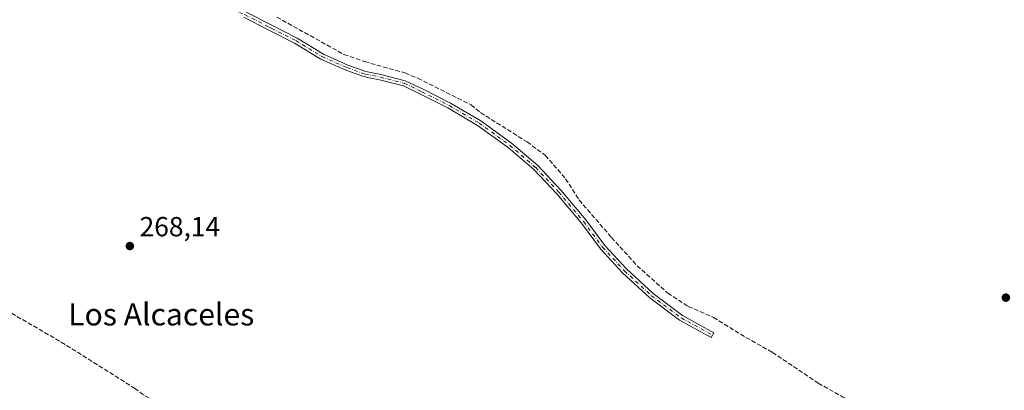
# Model space of a CAD drawing. Units: metres. Extents: x 604869 to 608355, y 4673709 to 4676063.
# Drawn here: x 606722 to 607078, y 4674550 to 4674685 of the extents above; entities that cross this region are included whole.
import ezdxf
from ezdxf.enums import TextEntityAlignment as Align

# ---------------------------------------------------------------- set-up
doc = ezdxf.new("R2010")
doc.units = ezdxf.units.M
doc.header["$MEASUREMENT"] = 0
doc.linetypes.add('DGN Style 3', pattern=[2.307223458686699, 1.648016756204785, -0.6592067024819142])
doc.linetypes.add('DGN Style 4', pattern=[2.6384748266838614, 1.318413404963828, -0.6592067024819142, 0.001648016756204785, -0.6592067024819142])
for name, color, linetype, lineweight in [('Camino Cxs', 7, 'Continuous', 0), ('Camino eje', 30, 'DGN Style 4', 13), ('Corriente artificial lineal', 4, 'DGN Style 3', 13), ('Punto de cota en terreno', 7, 'Continuous', 0), ('Rótulo de punto de cota en terreno', 7, 'Continuous', 0), ('Texto cartográfico', 7, 'Continuous', 0)]:
    doc.layers.add(name, color=color, linetype=linetype, lineweight=lineweight)
doc.styles.add('Style-Arial', font='txt')

# ---------------------------------------------------------------- blocks, each defined once
blk = doc.blocks.new('5PATER')
at = {"layer": 'Punto de cota en terreno', "linetype": 'Continuous', "lineweight": 0}
h = blk.add_hatch(color=51, dxfattribs=at)
edge = h.paths.add_edge_path()
edge.add_ellipse((0, 0), major_axis=(-0.1095731443231308, -0.1110710700762829), ratio=0.9994222409660322, start_angle=0, end_angle=360)

msp = doc.modelspace()

# ---------------------------------------------------------------- linework, layer by layer
at = {"layer": 'Camino Cxs', "color": 7, "linetype": 'Continuous', "lineweight": 0}
msp.add_polyline3d([(606803.6873000005, 4674687.4619, 268.6230000000069), (606812.4590999996, 4674682.9431, 268.4345999999932), (606822.1489000004, 4674678.0317, 268.5608000000066), (606831.6508999999, 4674672.2249, 268.5475000000006), (606840.5538999997, 4674668.2971, 268.465200000006), (606847.0635000002, 4674665.953700001, 268.5008999999991), (606852.4414999997, 4674664.904300001, 268.5046000000002), (606861.2960999999, 4674662.6237, 268.6214000000036), (606867.7440999999, 4674659.5339, 268.505799999999), (606877.7028999999, 4674654.488100001, 268.5182999999961), (606888.6195, 4674648.097899999, 268.5206000000035), (606899.8051000005, 4674639.975099999, 268.5697999999975), (606909.2691000003, 4674631.843900001, 268.6059999999998), (606917.6593000004, 4674622.9211, 268.5898000000016), (606926.6923000002, 4674612.1611, 268.655899999998), (606933.5575000001, 4674602.919700001, 268.4955999999947), (606941.4309, 4674594.390100001, 268.5654000000068), (606951.1542999997, 4674585.4551, 268.5899000000064), (606961.7726999996, 4674577.458500001, 268.5810000000056), (606973.0859000003, 4674571.275699999, 268.604800000001), (606972.1268999996, 4674569.5207, 268.5580000000046), (606960.6858999999, 4674575.7733, 268.7304000000004), (606949.8731000006, 4674583.916300001, 268.6689000000042), (606940.0170999998, 4674592.973099999, 268.6607999999979), (606932.0154999997, 4674601.6415, 268.6211000000039), (606925.1222999999, 4674610.920700001, 268.7271000000038), (606916.1637000004, 4674621.5921, 268.709600000002), (606907.8850999996, 4674630.396299999, 268.661300000007), (606898.5636999998, 4674638.404899999, 268.6223000000027), (606887.5241, 4674646.421700001, 268.6024999999936), (606876.7449000003, 4674652.7315, 268.4826999999932), (606866.8598999997, 4674657.739900001, 268.448000000004), (606860.6080999998, 4674660.735500001, 268.5633999999991), (606852.0000999998, 4674662.9527, 268.4006999999983), (606848.2285000002, 4674663.6887, 268.3668999999936), (606845.9830999998, 4674664.2169, 268.3576999999932), (606839.8104999998, 4674666.439099999, 268.3794000000053), (606830.7216999996, 4674670.448899999, 268.3978000000061), (606821.1737000003, 4674676.283700001, 268.4281999999948), (606811.6536999998, 4674681.108899999, 268.3456000000006), (606802.8580999998, 4674685.6391, 268.6548999999941)], dxfattribs=at)
msp.add_polyline3d([(606803.6873000005, 4674687.4619, 268.6230000000069), (606812.4590999996, 4674682.9431, 268.4345999999932), (606822.1489000004, 4674678.0317, 268.5608000000066), (606831.6508999999, 4674672.2249, 268.5475000000006), (606840.5538999997, 4674668.2971, 268.465200000006), (606847.0635000002, 4674665.953700001, 268.5008999999991), (606852.4414999997, 4674664.904300001, 268.5046000000002), (606861.2960999999, 4674662.6237, 268.6214000000036), (606867.7440999999, 4674659.5339, 268.505799999999), (606877.7028999999, 4674654.488100001, 268.5182999999961), (606888.6195, 4674648.097899999, 268.5206000000035), (606899.8051000005, 4674639.975099999, 268.5697999999975), (606909.2691000003, 4674631.843900001, 268.6059999999998), (606917.6593000004, 4674622.9211, 268.5898000000016), (606926.6923000002, 4674612.1611, 268.655899999998), (606933.5575000001, 4674602.919700001, 268.4955999999947), (606941.4309, 4674594.390100001, 268.5654000000068), (606951.1542999997, 4674585.4551, 268.5899000000064), (606961.7726999996, 4674577.458500001, 268.5810000000056), (606973.0859000003, 4674571.275699999, 268.604800000001), (606972.1268999996, 4674569.5207, 268.5580000000046), (606960.6858999999, 4674575.7733, 268.7304000000004), (606949.8731000006, 4674583.916300001, 268.6689000000042), (606940.0170999998, 4674592.973099999, 268.6607999999979), (606932.0154999997, 4674601.6415, 268.6211000000039), (606925.1222999999, 4674610.920700001, 268.7271000000038), (606916.1637000004, 4674621.5921, 268.709600000002), (606907.8850999996, 4674630.396299999, 268.661300000007), (606898.5636999998, 4674638.404899999, 268.6223000000027), (606887.5241, 4674646.421700001, 268.6024999999936), (606876.7449000003, 4674652.7315, 268.4826999999932), (606866.8598999997, 4674657.739900001, 268.448000000004), (606860.6080999998, 4674660.735500001, 268.5633999999991), (606852.0000999998, 4674662.9527, 268.4006999999983), (606848.2285000002, 4674663.6887, 268.3668999999936), (606845.9830999998, 4674664.2169, 268.3576999999932), (606839.8104999998, 4674666.439099999, 268.3794000000053), (606830.7216999996, 4674670.448899999, 268.3978000000061), (606821.1737000003, 4674676.283700001, 268.4281999999948), (606811.6536999998, 4674681.108899999, 268.3456000000006), (606802.8580999998, 4674685.6391, 268.6548999999941)], dxfattribs=at)
at = {"layer": 'Camino eje', "color": 30, "linetype": 'DGN Style 4', "lineweight": 13}
for points in [[(606675.1290999996, 4674746.492699999, 268.5657999999967), (606678.2569000004, 4674744.4943, 268.665399999998), (606685.0037000002, 4674739.731899999, 268.6570000000065), (606696.1162999999, 4674734.704700001, 268.6055000000051), (606708.1549000005, 4674730.0745, 268.6128999999929), (606722.4423000002, 4674723.459899999, 268.5390000000043), (606735.6715000002, 4674718.035900001, 268.5746000000072), (606750.2237, 4674713.538100001, 268.7326999999932), (606763.4528999999, 4674705.600500001, 268.9052999999985), (606776.0207000002, 4674698.853700001, 268.8414000000048), (606785.1486999998, 4674694.355699999, 268.8738000000012), (606793.6155000003, 4674690.3869, 268.8395000000019), (606803.2726999996, 4674686.5505, 268.6331999999966), (606812.0040999996, 4674682.0525, 268.3974000000017), (606812.9656999996, 4674681.565099999, 268.3984000000055)], [(606812.9656999996, 4674681.565099999, 268.3984000000055), (606821.6612999998, 4674677.1577, 268.5046000000002), (606831.1863000002, 4674671.3369, 268.4691000000021), (606840.1821, 4674667.368100001, 268.4315999999963), (606846.7966999998, 4674664.9869, 268.4278999999952)], [(606846.7966999998, 4674664.9869, 268.4278999999952), (606852.2207000004, 4674663.928500001, 268.4535999999935), (606860.9521000005, 4674661.6797, 268.5942000000068), (606867.3021, 4674658.6369, 268.476800000004), (606877.2238999996, 4674653.6097, 268.491399999999), (606888.0719, 4674647.2597, 268.534799999994), (606899.1842999998, 4674639.189900001, 268.5926000000036), (606908.5771000005, 4674631.120100001, 268.624100000001), (606916.9115000004, 4674622.2567, 268.6254999999946), (606925.9073000001, 4674611.540899999, 268.6778999999952), (606932.7865000004, 4674602.2805, 268.5099999999948), (606940.7241000002, 4674593.681500001, 268.6068999999989), (606950.5137, 4674584.685699999, 268.6214000000036), (606961.2292999999, 4674576.615900001, 268.647299999997), (606972.6064999999, 4674570.3981, 268.5690999999933)]]:
    msp.add_polyline3d(points, dxfattribs=at)
at = {"layer": 'Corriente artificial lineal', "color": 4, "linetype": 'DGN Style 3', "lineweight": 13}
for points in [[(606814.7500999998, 4674685.6801, 268.3904999999941), (606839.1101000002, 4674672.130100001, 268.4772999999986), (606846.6001000004, 4674669.530099999, 268.3738000000012), (606861.2100999998, 4674665.420100001, 268.4268000000012), (606865.8300999999, 4674663.5101, 268.4009999999981), (606885.1201, 4674653.870100001, 268.4149000000034), (606888.5500999996, 4674651.0601, 268.4048999999941), (606905.4101, 4674640.4301, 268.2572999999975), (606912.0100999996, 4674635.600099999, 268.5093999999954), (606919.4001000002, 4674627.090100001, 268.6101000000053), (606924.2801000001, 4674619.4101, 268.4033999999957), (606935.9801000003, 4674605.8101, 268.2845999999991), (606945.2801000001, 4674595.5601, 268.2226999999984), (606956.4001000002, 4674585.610099999, 268.2866000000067), (606963.7801000001, 4674580.790100001, 268.3996000000043), (606972.9600999998, 4674576.8301, 268.3950999999943), (606982.7100999998, 4674570.710100001, 268.2774999999965), (606994.2901, 4674564.1501, 268.3668999999936), (607010.8901000004, 4674552.9901, 268.3151999999973), (607019.6001000004, 4674548.0701, 268.3739999999962), (607034.6001000004, 4674541.350099999, 268.4367000000057), (607095.4101, 4674518.030099999, 268.3606)], [(606613.7571999999, 4674646.841499999, 268.5871000000043), (606614.5500999996, 4674646.270099999, 268.5727999999945), (606631.1700999998, 4674638.020099999, 268.4483000000037), (606648.5601000005, 4674626.710100001, 268.3456000000006), (606655.9401000004, 4674621.020099999, 268.3524000000034), (606661.8601000002, 4674615.5001, 268.4036999999953), (606674.7901, 4674605.5701, 268.3916000000027), (606682.2200999996, 4674598.420100001, 268.3853999999992), (606692.9801000003, 4674593.920100001, 268.4119000000064), (606699.2901, 4674590.6501, 268.3214000000008), (606704.5601000005, 4674587.360099999, 268.4269000000059), (606708.7600999996, 4674585.350099999, 268.4002999999939), (606713.2401000002, 4674582.5701, 268.4017000000022), (606716.6801000005, 4674579.5001, 268.2645000000048), (606736.6801000005, 4674567.880100001, 268.3466999999946), (606763.2801000001, 4674551.170100001, 268.2706000000035), (606766.9801000003, 4674548.370100001, 268.2317000000039), (606770.1901000004, 4674546.700099999, 268.2157000000007)]]:
    msp.add_polyline3d(points, dxfattribs=at)

# ---------------------------------------------------------------- block references
at = {"layer": 'Punto de cota en terreno', "color": 7, "linetype": 'Continuous', "lineweight": 0, "xscale": 10, "yscale": 10, "zscale": 10}
for p in [(606761.5499999998, 4674602.689999999, 268.1399999999995), (607078.8399999999, 4674583.99, 267.8600000000006)]:
    msp.add_blockref('5PATER', p, dxfattribs=at)

# ---------------------------------------------------------------- texts
at = {"layer": 'Rótulo de punto de cota en terreno', "color": 7, "linetype": 'Continuous', "lineweight": 0, "style": 'Style-Arial'}
msp.add_text('268,14', height=7.000000000000002, dxfattribs=at).set_placement((606765.0778000001, 4674606.217800001))
at = {"layer": 'Texto cartográfico', "color": 7, "linetype": 'Continuous', "lineweight": 0, "style": 'Style-Arial'}
msp.add_text('Los Alcaceles', height=8, dxfattribs=at).set_placement((606772.9204317073, 4674577.91015), align=Align.MIDDLE_CENTER)

doc.saveas('drawing.dxf')
